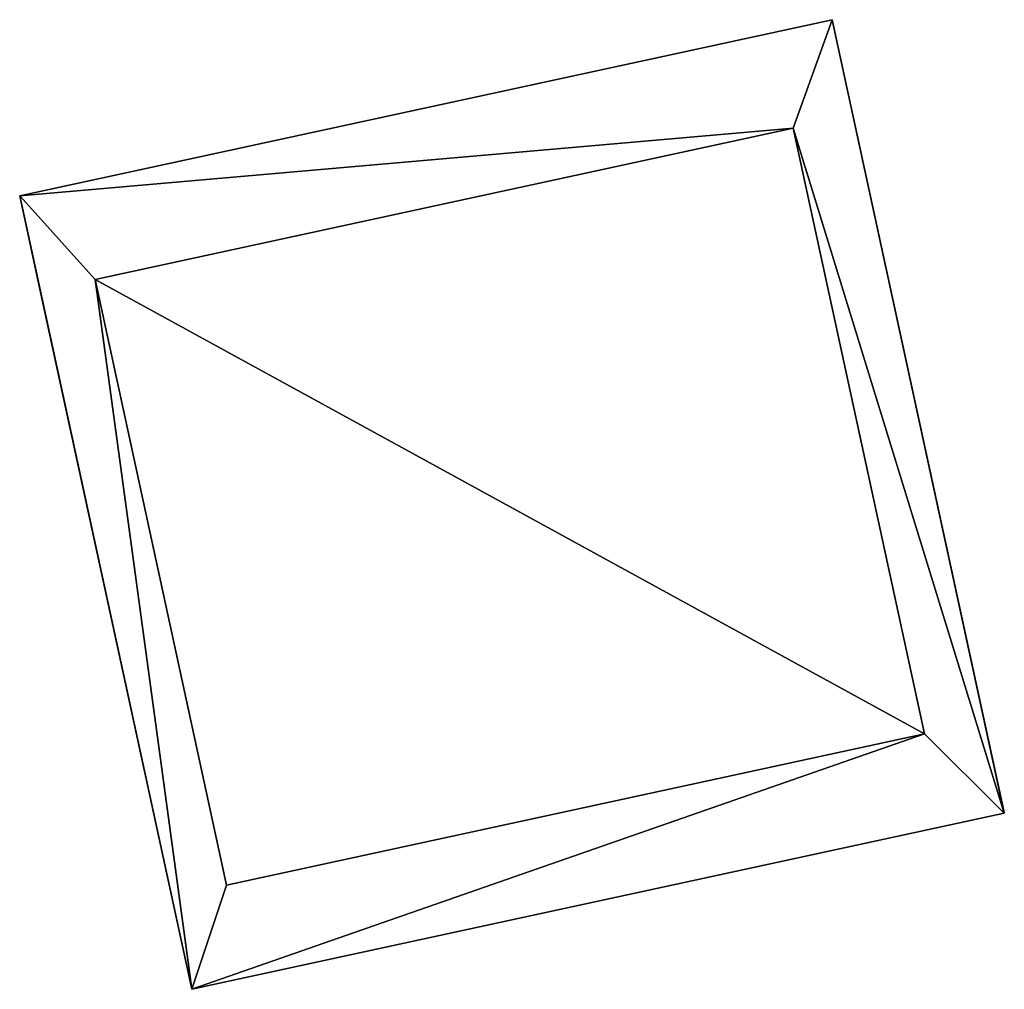
# Model space of a CAD drawing. Units: metres. Extents: x 69976 to 70631, y 345495 to 346039.
# Drawn here: x 70348 to 70369, y 345959 to 345980 of the extents above; entities that cross this region are included whole.
import ezdxf

# ---------------------------------------------------------------- set-up
doc = ezdxf.new("R2010")
doc.units = ezdxf.units.M
for name, color, linetype in [('BreakBottoms', 214, 'Continuous'), ('BreakTops', 212, 'Continuous'), ('FacadeFaces', 253, 'Continuous'), ('OuterEaves', 4, 'Continuous'), ('OuterWalls', 4, 'Continuous'), ('RoofFaces', 24, 'Continuous'), ('TerrainIntersection', 106, 'Continuous'), ('VerticalRoofFaces', 253, 'Continuous')]:
    doc.layers.add(name, color=color, linetype=linetype)

msp = doc.modelspace()

# ---------------------------------------------------------------- linework, layer by layer
at = {"layer": 'BreakBottoms'}
msp.add_polyline3d([(70367.456, 345964.741, 277.398), (70364.639, 345977.736, 277.398), (70349.67, 345974.491, 277.398), (70352.487, 345961.496, 277.398), (70367.456, 345964.741, 277.398)], dxfattribs=at)
at = {"layer": 'BreakTops'}
msp.add_polyline3d([(70367.456, 345964.741, 279.927), (70364.639, 345977.736, 279.927), (70349.67, 345974.491, 279.927), (70352.487, 345961.496, 279.927), (70367.456, 345964.741, 279.927)], dxfattribs=at)
at = {"layer": 'FacadeFaces'}
for points in [[(70348.055, 345976.287, 277.398), (70365.477, 345980.064, 277.398), (70365.477, 345980.064, 266.192), (70348.055, 345976.287, 277.398)], [(70348.055, 345976.287, 277.398), (70365.477, 345980.064, 266.192), (70348.055, 345976.287, 266.192), (70348.055, 345976.287, 277.398)], [(70365.477, 345980.064, 277.398), (70369.168, 345963.038, 277.398), (70369.168, 345963.038, 266.192), (70365.477, 345980.064, 277.398)], [(70365.477, 345980.064, 277.398), (70369.168, 345963.038, 266.192), (70365.477, 345980.064, 266.192), (70365.477, 345980.064, 277.398)], [(70351.746, 345959.261, 277.398), (70348.055, 345976.287, 277.398), (70348.055, 345976.287, 266.192), (70351.746, 345959.261, 277.398)], [(70351.746, 345959.261, 277.398), (70348.055, 345976.287, 266.192), (70351.746, 345959.261, 266.192), (70351.746, 345959.261, 277.398)], [(70369.168, 345963.038, 277.398), (70351.746, 345959.261, 277.398), (70351.746, 345959.261, 266.192), (70369.168, 345963.038, 277.398)], [(70369.168, 345963.038, 277.398), (70351.746, 345959.261, 266.192), (70369.168, 345963.038, 266.192), (70369.168, 345963.038, 277.398)]]:
    msp.add_3dface(points, dxfattribs=at)
at = {"layer": 'OuterEaves'}
msp.add_polyline3d([(70369.168, 345963.038, 277.398), (70365.477, 345980.064, 277.398), (70348.055, 345976.287, 277.398), (70351.746, 345959.261, 277.398), (70369.168, 345963.038, 277.398)], dxfattribs=at)
at = {"layer": 'OuterWalls'}
msp.add_polyline3d([(70369.168, 345963.038, 277.398), (70365.477, 345980.064, 277.398), (70348.055, 345976.287, 277.398), (70351.746, 345959.261, 277.398), (70369.168, 345963.038, 277.398)], dxfattribs=at)
at = {"layer": 'RoofFaces'}
for points in [[(70348.055, 345976.287, 277.398), (70364.639, 345977.736, 277.398), (70365.477, 345980.064, 277.398), (70348.055, 345976.287, 277.398)], [(70365.477, 345980.064, 277.398), (70364.639, 345977.736, 277.398), (70369.168, 345963.038, 277.398), (70365.477, 345980.064, 277.398)], [(70348.055, 345976.287, 277.398), (70349.67, 345974.491, 277.398), (70364.639, 345977.736, 277.398), (70348.055, 345976.287, 277.398)], [(70364.639, 345977.736, 279.927), (70349.67, 345974.491, 279.927), (70367.456, 345964.741, 279.927), (70364.639, 345977.736, 279.927)], [(70369.168, 345963.038, 277.398), (70364.639, 345977.736, 277.398), (70367.456, 345964.741, 277.398), (70369.168, 345963.038, 277.398)], [(70351.746, 345959.261, 277.398), (70349.67, 345974.491, 277.398), (70348.055, 345976.287, 277.398), (70351.746, 345959.261, 277.398)], [(70351.746, 345959.261, 277.398), (70352.487, 345961.496, 277.398), (70349.67, 345974.491, 277.398), (70351.746, 345959.261, 277.398)], [(70349.67, 345974.491, 279.927), (70352.487, 345961.496, 279.927), (70367.456, 345964.741, 279.927), (70349.67, 345974.491, 279.927)], [(70369.168, 345963.038, 277.398), (70367.456, 345964.741, 277.398), (70351.746, 345959.261, 277.398), (70369.168, 345963.038, 277.398)], [(70351.746, 345959.261, 277.398), (70367.456, 345964.741, 277.398), (70352.487, 345961.496, 277.398), (70351.746, 345959.261, 277.398)]]:
    msp.add_3dface(points, dxfattribs=at)
at = {"layer": 'TerrainIntersection'}
msp.add_polyline3d([(70348.432, 345974.547, 266.485), (70348.15, 345975.85, 266.479), (70348.055, 345976.287, 266.477), (70350.161, 345976.744, 266.447), (70365.477, 345980.064, 266.192), (70369.157, 345963.089, 266.225), (70369.168, 345963.038, 266.225), (70352.234, 345959.367, 266.506), (70351.746, 345959.261, 266.514), (70348.432, 345974.547, 266.485)], dxfattribs=at)
at = {"layer": 'VerticalRoofFaces'}
for points in [[(70349.67, 345974.491, 279.927), (70364.639, 345977.736, 279.927), (70364.639, 345977.736, 277.398), (70349.67, 345974.491, 279.927)], [(70364.639, 345977.736, 277.398), (70349.67, 345974.491, 277.398), (70349.67, 345974.491, 279.927), (70364.639, 345977.736, 277.398)], [(70367.456, 345964.741, 277.398), (70364.639, 345977.736, 277.398), (70367.456, 345964.741, 279.927), (70367.456, 345964.741, 277.398)], [(70364.639, 345977.736, 279.927), (70367.456, 345964.741, 279.927), (70364.639, 345977.736, 277.398), (70364.639, 345977.736, 279.927)], [(70352.487, 345961.496, 279.927), (70349.67, 345974.491, 279.927), (70349.67, 345974.491, 277.398), (70352.487, 345961.496, 279.927)], [(70349.67, 345974.491, 277.398), (70352.487, 345961.496, 277.398), (70352.487, 345961.496, 279.927), (70349.67, 345974.491, 277.398)], [(70367.456, 345964.741, 279.927), (70352.487, 345961.496, 279.927), (70367.456, 345964.741, 277.398), (70367.456, 345964.741, 279.927)], [(70352.487, 345961.496, 277.398), (70367.456, 345964.741, 277.398), (70352.487, 345961.496, 279.927), (70352.487, 345961.496, 277.398)]]:
    msp.add_3dface(points, dxfattribs=at)

doc.saveas('drawing.dxf')
